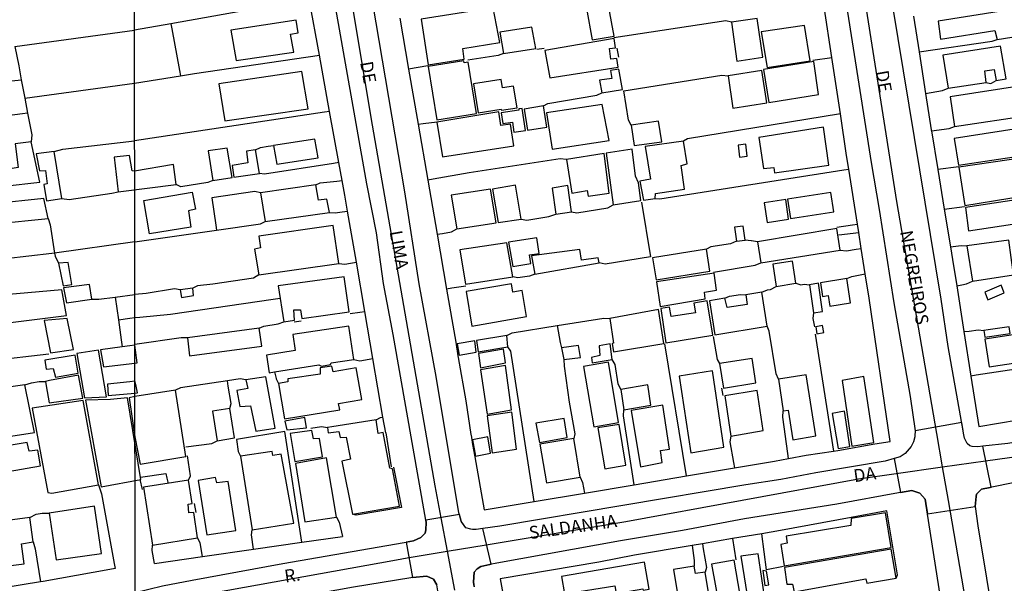
# Model space of a CAD drawing. Units: millimetres. Extents: x -40 to 186017, y 6 to 1674333.
# Drawn here: x 183584 to 183778, y 1672832 to 1672943 of the extents above; entities that cross this region are included whole.
import ezdxf
from ezdxf.enums import TextEntityAlignment as Align

# ---------------------------------------------------------------- set-up
doc = ezdxf.new("R2010")
doc.units = ezdxf.units.MM
doc.header["$LTSCALE"] = 10
doc.header["$MEASUREMENT"] = 0
doc.layers.get('0').update_dxf_attribs({"linetype": 'CONTINUOUS'})
for name, color, linetype, plot in [('V-CRUZAMENTO', 1, 'CONTINUOUS', False), ('V-EIXO_DE_LOGRADOURO', 3, 'CONTINUOUS', False), ('X-LIMITE_1000', 7, 'CONTINUOUS', False)]:
    doc.layers.add(name, color=color, linetype=linetype, plot=plot)
for name, color, linetype in [('V-EDIFICACAO', 5, 'CONTINUOUS'), ('V-LOTE', 1, 'CONTINUOUS'), ('V-QUADRA', 2, 'CONTINUOUS'), ('V-TESTADA', 210, 'CONTINUOUS')]:
    doc.layers.add(name, color=color, linetype=linetype)
doc.styles.get("Standard").update_dxf_attribs({"font": 'ARIAL.TTF'})

msp = doc.modelspace()

# ---------------------------------------------------------------- linework, layer by layer
at = {"layer": 'V-CRUZAMENTO'}
msp.add_lwpolyline([(183773.55, 1672859.38), (183772.54, 1672859.27), (183771.41, 1672859.29), (183770.95, 1672859.44), (183770.47, 1672859.93), (183769.93, 1672860.92), (183769.75, 1672861.93), (183769.66, 1672862.42), (183769.3762, 1672864.0228), (183760.21, 1672862.4), (183760.19, 1672861.43), (183760.19, 1672861.2), (183759.92, 1672860.21), (183759.47, 1672859.33), (183758.24, 1672857.95), (183757.29, 1672857.3), (183756.1, 1672856.96), (183757.3312, 1672850.2628), (183759.6, 1672850.68), (183761.13, 1672850.14), (183762.22, 1672848.94), (183762.35, 1672848.11), (183762.6653, 1672846.0898), (183772.02, 1672847.55), (183772.21, 1672849.5), (183772.25, 1672849.96), (183773.26, 1672850.93), (183774.94, 1672851.27), (183775.1815, 1672851.3186)], close=True, dxfattribs=at)
msp.add_lwpolyline([(183673.5924, 1672831.8242), (183673.45, 1672832.65), (183673.58, 1672834.62), (183674.19, 1672835.3), (183674.92, 1672835.72), (183676.66, 1672836.12), (183676.9166, 1672836.1781), (183675.33, 1672843.19), (183673.97, 1672843.01), (183673.26, 1672842.99), (183672.91, 1672843.09), (183671.95, 1672843.37), (183671.1075, 1672844.5298), (183670.7034, 1672845.9329), (183664.09, 1672844.82), (183664.17, 1672844.37), (183664.13, 1672842.92), (183663.94, 1672842.27), (183663.14, 1672841.47), (183661.65, 1672840.77), (183660.244, 1672840.5265), (183661.45, 1672833.59), (183664.27, 1672833.86), (183665.61, 1672833.25), (183666.24, 1672832.16)], dxfattribs=at)
at = {"layer": 'V-EDIFICACAO'}
for points in [[(183692.02, 1672948.37), (183692.02, 1672948.37), (183692.53, 1672945.89), (183694.37, 1672946.15), (183694.58, 1672945.21), (183695.69, 1672945.34), (183696.76, 1672939.19), (183701.07, 1672939.88), (183699.36, 1672949.44), (183692.02, 1672948.37), (183692.02, 1672948.37)], [(183764.76, 1672942.82), (183765.23, 1672939.28), (183775.86, 1672940.99), (183776.33, 1672939.24), (183784.15, 1672940.47), (183783.33, 1672945.81), (183764.76, 1672942.82)], [(183663.16, 1672943.21), (183664.53, 1672934.28), (183671.66, 1672935.39), (183671.4, 1672937.44), (183678.62, 1672938.64), (183677.33, 1672945.43), (183663.16, 1672943.21)], [(183625.81, 1672941.07), (183626.83, 1672935.09), (183638.19, 1672936.72), (183637.51, 1672940.3), (183639, 1672940.52), (183638.61, 1672943.03), (183625.81, 1672941.07)], [(183724.17, 1672942.61), (183724.17, 1672942.61), (183725.23, 1672935.01), (183730.31, 1672935.78), (183729.16, 1672943.33), (183724.17, 1672942.61), (183724.17, 1672942.61)], [(183729.97, 1672940.73), (183731.1244, 1672933.7296), (183739.5963, 1672935.0424), (183739.5963, 1672935.0424), (183739.5963, 1672935.0424), (183738.51, 1672942.01), (183729.97, 1672940.73)], [(183678.62, 1672940.69), (183679.38, 1672936.46), (183685.74, 1672937.44), (183684.93, 1672941.63), (183678.62, 1672940.69)], [(183687.5, 1672937.06), (183688.43, 1672931.72), (183701.88, 1672933.77), (183701.63, 1672935.52), (183700.43, 1672935.39), (183700.17, 1672937.44), (183701.37, 1672937.61), (183701.07, 1672939.45), (183687.5, 1672937.06)], [(183765.7, 1672936.16), (183766.73, 1672929.67), (183774.16, 1672930.78), (183773.9, 1672933.09), (183775.78, 1672933.34), (183776.16, 1672931.21), (183778.08, 1672931.51), (183777.02, 1672937.95), (183765.7, 1672936.16)], [(183664.57, 1672933.9), (183666.24, 1672923.44), (183674.0569, 1672924.7121), (183674.0569, 1672924.7121), (183674.0569, 1672924.7121), (183672.43, 1672934.75), (183671.61, 1672934.67), (183671.5669, 1672935.0115), (183664.57, 1672933.9)], [(183730.44, 1672933.34), (183731.51, 1672926.86), (183741.24, 1672928.43), (183740.35, 1672934.88), (183730.44, 1672933.34)], [(183623.42, 1672930.53), (183624.61, 1672923.27), (183641.01, 1672925.62), (183639.72, 1672932.96), (183623.42, 1672930.53)], [(183700.39, 1672933.13), (183700.64, 1672931.59), (183698.21, 1672931.25), (183698.68, 1672928.73), (183702.74, 1672929.42), (183702.01, 1672933.39), (183700.39, 1672933.13)], [(183723.48, 1672932.11), (183723.48, 1672932.11), (183724.42, 1672925.75), (183731.08, 1672926.81), (183730.1, 1672933.13), (183723.48, 1672932.11), (183723.48, 1672932.11)], [(183679.17, 1672929.72), (183678.91, 1672931.38), (183673.45, 1672930.53), (183674.35, 1672924.85), (183678.9091, 1672925.5654), (183678.9571, 1672925.3643), (183682.0143, 1672925.8146), (183681.35, 1672930.1), (183679.17, 1672929.72)], [(183767.11, 1672927.96), (183767.97, 1672922.12), (183782.82, 1672924.38), (183781.88, 1672930.27), (183767.11, 1672927.96)], [(183687.79, 1672924.85), (183688.9, 1672917.68), (183700.09, 1672919.38), (183698.77, 1672926.47), (183687.79, 1672924.85)], [(183666.28, 1672923.01), (183667.35, 1672916.18), (183681.39, 1672918.36), (183680.75, 1672922.59), (183678.83, 1672922.33), (183678.44, 1672925.06), (183666.28, 1672923.01)], [(183682.3631, 1672925.5937), (183682.4012, 1672925.354), (183678.87, 1672924.81), (183679.21, 1672922.76), (183681.13, 1672922.97), (183681.39, 1672921.05), (183683.7, 1672921.35), (183683.01, 1672925.7), (183682.3631, 1672925.5937)], [(183683.4, 1672925.57), (183684.04, 1672921.43), (183687.88, 1672922.03), (183687.2, 1672926.21), (183683.4, 1672925.57)], [(183704.44, 1672922.42), (183704.44, 1672922.42), (183705, 1672918.45), (183710.46, 1672919.17), (183709.82, 1672923.18), (183704.44, 1672922.42), (183704.44, 1672922.42)], [(183729.54, 1672920.02), (183730.44, 1672913.88), (183732.49, 1672914.13), (183732.62, 1672913.02), (183743.29, 1672914.56), (183742.22, 1672921.99), (183729.54, 1672920.02)], [(183767.92, 1672919.81), (183768.73, 1672914.56), (183787.56, 1672917.38), (183787.3, 1672919.3), (183784.1, 1672918.87), (183783.51, 1672922.2), (183767.92, 1672919.81)], [(183583.45, 1672918.74), (183584.01, 1672914.08), (183580.8, 1672913.56), (183581.23, 1672910.4), (183588.25, 1672911.21), (183586.58, 1672919.13), (183583.45, 1672918.74)], [(183634.18, 1672918.4), (183634.18, 1672918.4), (183634.82, 1672914.77), (183642.97, 1672915.97), (183642.29, 1672919.64), (183634.18, 1672918.4), (183634.18, 1672918.4)], [(183707.22, 1672918.19), (183708.24, 1672911.83), (183706.15, 1672911.44), (183706.83, 1672907.69), (183709.14, 1672908.03), (183709.22, 1672908.97), (183714.94, 1672909.82), (183714.26, 1672914.52), (183715.41, 1672914.82), (183714.69, 1672919.3), (183707.22, 1672918.19)], [(183587.56, 1672916.77), (183588.2, 1672913.44), (183589.36, 1672913.48), (183589.74, 1672910.91), (183589.02, 1672910.78), (183589.57, 1672907.57), (183592.57, 1672908), (183591.11, 1672917.24), (183587.56, 1672916.77)], [(183621.33, 1672917.34), (183622.26, 1672911.57), (183626.06, 1672912.13), (183625.04, 1672917.89), (183621.33, 1672917.34)], [(183629.14, 1672914.99), (183626.06, 1672914.52), (183626.41, 1672912.17), (183631.4, 1672912.94), (183630.63, 1672917.55), (183628.88, 1672917.29), (183629.14, 1672914.99)], [(183691.72, 1672915.67), (183691.72, 1672915.67), (183692.7498, 1672909.0557), (183695.82, 1672909.61), (183695.99, 1672908.46), (183700.13, 1672909.05), (183699.15, 1672916.82), (183691.72, 1672915.67), (183691.72, 1672915.67)], [(183699.53, 1672916.91), (183700.9, 1672906.79), (183706.36, 1672907.6), (183705.85, 1672911.06), (183705.3, 1672912.38), (183704.66, 1672917.72), (183699.53, 1672916.91)], [(183725.49, 1672918.49), (183725.75, 1672916.14), (183727.24, 1672916.31), (183726.98, 1672918.7), (183725.49, 1672918.49)], [(183768.78, 1672914.18), (183769.97, 1672906.62), (183796.48, 1672910.97), (183795.33, 1672918.02), (183768.78, 1672914.18)], [(183606.88, 1672913.4), (183606.4, 1672913.43), (183605.89, 1672916.43), (183602.86, 1672916.15), (183603.66, 1672909.3), (183615.08, 1672910.79), (183615.08, 1672910.79), (183614.53, 1672914.68)], [(183609.81, 1672901.09), (183608.69, 1672907.64), (183618.17, 1672909.25), (183618.86, 1672905.89), (183617.48, 1672905.58), (183617.94, 1672902.38), (183609.81, 1672901.09)], [(183631.61, 1672909.1), (183631.61, 1672909.1), (183632.55, 1672903.5), (183645.15, 1672905.25), (183644.68, 1672907.9), (183643.01, 1672907.69), (183642.46, 1672910.68), (183631.61, 1672909.1), (183631.61, 1672909.1)], [(183669.1, 1672908.67), (183670.21, 1672902.05), (183677.93, 1672903.2), (183676.82, 1672909.86), (183669.1, 1672908.67)], [(183677.21, 1672909.82), (183678.32, 1672903.29), (183682.84, 1672903.97), (183681.73, 1672910.63), (183677.21, 1672909.82)], [(183688.9, 1672910.04), (183689.63, 1672904.95), (183692.7, 1672905.38), (183691.98, 1672910.55), (183688.9, 1672910.04)], [(183735.18, 1672907.9), (183735.73, 1672904.06), (183744.23, 1672905.38), (183743.68, 1672909.18), (183735.18, 1672907.9)], [(183579.09, 1672906.97), (183579.43, 1672903.04), (183589.92, 1672904.11), (183589.02, 1672908), (183579.09, 1672906.97)], [(183730.57, 1672907.17), (183731.17, 1672903.33), (183735.35, 1672903.97), (183734.8, 1672907.82), (183730.57, 1672907.17)], [(183770.1, 1672906.24), (183770.74, 1672901.63), (183770.74, 1672901.63), (183787.99, 1672904.31), (183787.65, 1672906.79), (183783.93, 1672906.24), (183783.55, 1672908.28), (183770.1, 1672906.24)], [(183631.31, 1672900.6), (183631.61, 1672898.3), (183630.42, 1672898.08), (183631.27, 1672893), (183647.02, 1672895.22), (183645.87, 1672902.69), (183631.31, 1672900.6)], [(183724.76, 1672902.35), (183725.15, 1672899.62), (183726.86, 1672899.83), (183726.47, 1672902.61), (183724.76, 1672902.35)], [(183729.29, 1672899.53), (183729.29, 1672899.53), (183729.89, 1672895.39), (183745.51, 1672897.87), (183745.51, 1672897.87), (183745.51, 1672897.87), (183744.87, 1672902.09), (183729.29, 1672899.53), (183729.29, 1672899.53)], [(183680.37, 1672899.41), (183681.18, 1672894.67), (183684.72, 1672895.22), (183684.46, 1672896.93), (183686.39, 1672897.19), (183685.92, 1672900.26), (183680.37, 1672899.41)], [(183770.4, 1672898.72), (183770.4, 1672898.72), (183771.47, 1672891.76), (183779.58, 1672893), (183778.64, 1672899.83), (183770.4, 1672898.72), (183770.4, 1672898.72)], [(183670.76, 1672897.91), (183671.91, 1672891.17), (183681.18, 1672892.62), (183679.98, 1672899.32), (183670.76, 1672897.91)], [(183684.85, 1672896.72), (183685.49, 1672893.17), (183698.17, 1672895.35), (183697.95, 1672896.33), (183694.71, 1672895.9), (183694.37, 1672898), (183684.85, 1672896.72)], [(183708.63, 1672896.33), (183709.35, 1672892.02), (183719.9, 1672893.77), (183719.26, 1672898.08), (183708.63, 1672896.33)], [(183732.28, 1672895.09), (183732.92, 1672890.74), (183736.76, 1672891.38), (183736.16, 1672895.69), (183732.28, 1672895.09)], [(183591.93, 1672895.29), (183591.93, 1672895.29), (183592.83, 1672890.84), (183594.58, 1672891.14), (183593.81, 1672895.46), (183593.81, 1672895.46), (183591.93, 1672895.29)], [(183635.11, 1672890.87), (183636.18, 1672883.82), (183638.32, 1672884.12), (183638.19, 1672886.13), (183639.47, 1672886.13), (183639.72, 1672884.42), (183649.0524, 1672885.7365), (183649.0524, 1672885.7365), (183648.05, 1672892.62), (183635.11, 1672890.87)], [(183709.4, 1672891.64), (183710.16, 1672886.81), (183719, 1672888.31), (183718.83, 1672889.59), (183721.18, 1672890.01), (183720.7233, 1672893.3515), (183720.7233, 1672893.3515), (183720.7233, 1672893.3515), (183709.4, 1672891.64)], [(183741.63, 1672891.42), (183742.01, 1672888.78), (183743.16, 1672888.95), (183743.5, 1672886.9), (183747.52, 1672887.54), (183746.83, 1672892.28), (183741.63, 1672891.42)], [(183575.45, 1672888.57), (183576.14, 1672882.88), (183593.51, 1672885.02), (183592.57, 1672890.07), (183575.45, 1672888.57)], [(183592.91, 1672890.45), (183593.51, 1672887.54), (183598.47, 1672888.23), (183598.05, 1672891.14), (183592.91, 1672890.45)], [(183615.86, 1672890.06), (183615.86, 1672890.06), (183616.07, 1672888.6), (183618.47, 1672888.95), (183618.34, 1672890.4), (183615.86, 1672890.06), (183615.86, 1672890.06)], [(183672.04, 1672889.76), (183673.11, 1672882.97), (183683.87, 1672884.81), (183683.01, 1672889.93), (183681.22, 1672889.63), (183680.92, 1672891.25), (183672.04, 1672889.76)], [(183739.45, 1672891.04), (183739.45, 1672891.04), (183740.26, 1672885.53), (183742.05, 1672885.83), (183741.24, 1672891.38), (183739.45, 1672891.04), (183739.45, 1672891.04)], [(183773.9, 1672889.59), (183774.54, 1672888.09), (183777.7, 1672889.46), (183777.1, 1672891), (183773.9, 1672889.59)], [(183712.3, 1672884.81), (183711.96, 1672886.68), (183710.29, 1672886.43), (183711.27, 1672879.64), (183720.49, 1672881.18), (183719.34, 1672887.92), (183716.78, 1672887.49), (183717.08, 1672885.53), (183712.3, 1672884.81)], [(183723.27, 1672886.6), (183722.84, 1672888.43), (183719.81, 1672887.92), (183720.88, 1672881.26), (183731.17, 1672882.97), (183730.14, 1672889.63), (183726.98, 1672889.12), (183727.2, 1672887.2), (183723.27, 1672886.6)], [(183700.22, 1672884.42), (183700.22, 1672884.42), (183700.94, 1672879.6), (183700.69, 1672879.55), (183700.94, 1672877.89), (183710.85, 1672879.55), (183709.82, 1672886.21), (183700.22, 1672884.42), (183700.22, 1672884.42)], [(183589.1, 1672884.08), (183590.39, 1672877.7), (183594.88, 1672878.39), (183593.64, 1672884.46), (183589.1, 1672884.08)], [(183617.27, 1672880.62), (183617.27, 1672880.62), (183617.65, 1672877.12), (183631.87, 1672879.04), (183631.36, 1672882.54), (183617.27, 1672880.62), (183617.27, 1672880.62)], [(183634.35, 1672873.95), (183643.05, 1672875.33), (183643.57, 1672875.11), (183645.36, 1672875.41), (183645.49, 1672875.75), (183649.93, 1672876.4), (183648.99, 1672882.97), (183637.97, 1672881.3), (183638.44, 1672878.19), (183632.77, 1672877.25), (183633.32, 1672873.79)], [(183740.69, 1672882.8), (183740.9, 1672881.43), (183742.27, 1672881.69), (183742.05, 1672883.05), (183740.69, 1672882.8)], [(183773.69, 1672882.07), (183773.83, 1672881.33), (183773.94, 1672880.75), (183778.89, 1672881.52), (183778.68, 1672882.84), (183774.59, 1672882.21), (183773.69, 1672882.07)], [(183773.94, 1672880.41), (183774.75, 1672874.94), (183786.02, 1672876.69), (183786.15, 1672875.8), (183790.59, 1672876.48), (183789.7, 1672882.84), (183773.94, 1672880.41)], [(183670.25, 1672879.47), (183670.63, 1672877.25), (183674.01, 1672877.85), (183673.71, 1672880.07), (183670.25, 1672879.47)], [(183674.05, 1672880.11), (183674.39, 1672877.93), (183680.24, 1672878.91), (183679.98, 1672881.13), (183674.05, 1672880.11)], [(183595.56, 1672877.57), (183597.06, 1672868.89), (183601.38, 1672869.06), (183599.8, 1672878.26), (183595.56, 1672877.57)], [(183604.42, 1672878.88), (183600.17, 1672878.28), (183600.78, 1672874.97), (183606.94, 1672875.68), (183607.42, 1672875.72), (183607.07, 1672878.22), (183606.93, 1672879.24), (183605.93, 1672879.1)], [(183674.43, 1672877.59), (183674.82, 1672874.77), (183679.73, 1672875.71), (183679.38, 1672878.4), (183674.43, 1672877.59)], [(183690.78, 1672878.66), (183690.78, 1672878.66), (183691.21, 1672876.4), (183694.5, 1672876.82), (183694.11, 1672879.17), (183690.78, 1672878.66), (183690.78, 1672878.66)], [(183698.3, 1672877.16), (183696.63, 1672876.82), (183696.76, 1672875.75), (183700.73, 1672876.4), (183700.3, 1672879.47), (183698.12, 1672879.08), (183698.3, 1672877.16)], [(183589.27, 1672876.29), (183589.53, 1672874.49), (183590.9, 1672874.66), (183591.33, 1672872.95), (183595.78, 1672873.72), (183595.22, 1672877.27), (183589.27, 1672876.29)], [(183721.82, 1672875.58), (183721.82, 1672875.58), (183722.59, 1672870.76), (183728.95, 1672871.83), (183728.22, 1672876.61), (183721.82, 1672875.58), (183721.82, 1672875.58)], [(183636.99, 1672872.6), (183636.99, 1672872), (183635.16, 1672871.7), (183636.35, 1672864.74), (183647.2, 1672866.53), (183646.94, 1672867.73), (183651.51, 1672868.54), (183650.44, 1672874.73), (183645.87, 1672873.96), (183645.66, 1672875.07), (183643.31, 1672874.73), (183643.31, 1672873.49), (183636.99, 1672872.6)], [(183674.82, 1672874.39), (183676.14, 1672865.68), (183680.96, 1672866.53), (183679.77, 1672875.24), (183674.82, 1672874.39)], [(183695.05, 1672875.03), (183697.1, 1672863.2), (183701.92, 1672864.02), (183699.96, 1672875.88), (183695.05, 1672875.03)], [(183589.4, 1672872.1), (183589.54, 1672871.25), (183590.09, 1672867.9), (183596.72, 1672868.8), (183595.86, 1672873.29), (183590.15, 1672872.24), (183589.4, 1672872.1)], [(183628.75, 1672872.38), (183629.1, 1672870.67), (183629.1, 1672870.67), (183626.96, 1672870.33), (183627.56, 1672867.17), (183629.6595, 1672867.2849), (183629.6595, 1672867.2849), (183630.67, 1672862.31), (183634.52, 1672862.91), (183632.68, 1672872.98), (183628.75, 1672872.38), (183628.75, 1672872.38)], [(183713.88, 1672873.15), (183716.18, 1672858.08), (183722.67, 1672859.19), (183720.41, 1672874.18), (183713.88, 1672873.15)], [(183733.39, 1672872.51), (183733.39, 1672872.51), (183734.28, 1672866.32), (183735.31, 1672866.45), (183736.2, 1672860.64), (183740.69, 1672861.41), (183738.81, 1672873.41), (183733.39, 1672872.51), (183733.39, 1672872.51)], [(183750.16, 1672873.07), (183745.9, 1672872.25), (183747.77, 1672859.4), (183752.13, 1672860.13), (183750.16, 1672873.07)], [(183580.12, 1672870.73), (183581.74, 1672861.23), (183587.22, 1672862.04), (183585.34, 1672871.41), (183580.12, 1672870.73)], [(183606.94, 1672872.16), (183605.94, 1672872.04), (183601.59, 1672871.54), (183601.66, 1672869.31), (183606.95, 1672869.8), (183607.48, 1672869.88), (183607.18, 1672871.15)], [(183702.39, 1672870.5), (183702.39, 1672870.5), (183703.03, 1672866.53), (183708.29, 1672867.43), (183707.73, 1672871.4), (183702.39, 1672870.5), (183702.39, 1672870.5)], [(183602.1255, 1672868.5731), (183597.2636, 1672868.4049), (183600.3466, 1672851.4107), (183608.1278, 1672852.8342), (183605.4731, 1672868.8899), (183602.1255, 1672868.5731)], [(183606.95, 1672869.1), (183605.79, 1672868.9), (183606.96, 1672861.19), (183607.97, 1672855.86), (183616.97, 1672857.38), (183614.92, 1672870.36), (183614.92, 1672870.36)], [(183722.84, 1672869.27), (183724.04, 1672861.37), (183730.4, 1672862.44), (183729.16, 1672870.29), (183722.84, 1672869.27)], [(183586.79, 1672866.87), (183589.87, 1672850.27), (183590.6, 1672850.18), (183599.76, 1672851.81), (183596.81, 1672868.37), (183586.79, 1672866.87)], [(183622.18, 1672866.24), (183623.12, 1672860.43), (183626.53, 1672861.03), (183625.59, 1672866.75), (183622.18, 1672866.24)], [(183704.44, 1672866.36), (183706.28, 1672855.35), (183710.51, 1672856.16), (183710.21, 1672858.51), (183712, 1672858.81), (183710.68, 1672867.43), (183704.44, 1672866.36)], [(183636.4, 1672864.31), (183636.78, 1672862.56), (183640.66, 1672862.95), (183640.32, 1672865), (183636.4, 1672864.31)], [(183644.81, 1672863.03), (183644.93, 1672861.97), (183644.93, 1672861.97), (183646.98, 1672862.26), (183647.24, 1672861.07), (183648.48, 1672861.15), (183649.29, 1672856.8), (183647.62, 1672856.42), (183649.71, 1672846), (183658.94, 1672847.58), (183657.53, 1672854.92), (183657.01, 1672855.05), (183655.73, 1672862.05), (183654.71, 1672861.88), (183654.32, 1672864.57), (183645.6, 1672863.16), (183644.81, 1672863.03)], [(183676.14, 1672865.34), (183677.16, 1672858.04), (183681.9, 1672858.81), (183681.01, 1672866.06), (183676.14, 1672865.34)], [(183685.74, 1672863.89), (183686.43, 1672860.13), (183691.85, 1672861.07), (183691.25, 1672864.78), (183685.74, 1672863.89)], [(183743.93, 1672865.77), (183745.08, 1672858.94), (183747.39, 1672859.32), (183746.36, 1672866.24), (183743.93, 1672865.77)], [(183697.87, 1672862.95), (183699.28, 1672854.92), (183703.38, 1672855.65), (183702.05, 1672863.63), (183697.87, 1672862.95)], [(183641.73, 1672862.44), (183637.42, 1672861.88), (183638.36, 1672856.37), (183643.82, 1672857.31), (183643.18, 1672860.9), (183642.03, 1672860.81), (183641.73, 1672862.44)], [(183673.2904, 1672860.639), (183673.2904, 1672860.639), (183673.88, 1672857.44), (183676.78, 1672858), (183676.31, 1672861.24), (183673.2904, 1672860.639), (183673.2904, 1672860.639)], [(183686.47, 1672859.75), (183687.79, 1672852.15), (183694.45, 1672853.26), (183693.17, 1672860.86), (183686.47, 1672859.75)], [(183582.26, 1672859.51), (183582.6, 1672857.93), (183581.49, 1672857.59), (183582.04, 1672854.38), (183588.42, 1672855.49), (183587.86, 1672858.57), (183586.19, 1672858.4), (183585.81, 1672860.11), (183582.26, 1672859.51)], [(183627.69, 1672857.4), (183627.69, 1672857.4), (183629.95, 1672842.97), (183638.15, 1672844.29), (183635.67, 1672857.78), (183634.05, 1672857.53), (183633.92, 1672858.34), (183627.69, 1672857.4), (183627.69, 1672857.4)], [(183638.49, 1672855.99), (183640.32, 1672844.55), (183646.56, 1672845.44), (183644.59, 1672857.06), (183638.49, 1672855.99)], [(183623.03, 1672852.19), (183622.78, 1672853.21), (183619.4, 1672852.66), (183621.07, 1672841.94), (183626.75, 1672842.8), (183625.25, 1672852.45), (183623.03, 1672852.19)], [(183617.48, 1672852.7), (183608.65, 1672851.34), (183610.4, 1672839.94), (183619.23, 1672841.35), (183618.51, 1672846.38), (183617.57, 1672846.26), (183617.57, 1672846.26), (183617.44, 1672847.96), (183618.21, 1672848.13), (183617.48, 1672852.7)], [(183590.09, 1672846.25), (183590.09, 1672846.25), (183591.46, 1672837.05), (183600.4, 1672838.33), (183598.99, 1672847.57), (183590.09, 1672846.25), (183590.09, 1672846.25)], [(183571.56, 1672843.42), (183572.67, 1672834.69), (183585.17, 1672836.28), (183584.69, 1672840.21), (183586.96, 1672840.6), (183586.32, 1672845.39), (183571.56, 1672843.42)], [(183734.92, 1672841.73), (183735.09, 1672840.36), (183733.81, 1672840.07), (183734.5, 1672835.88), (183755.54, 1672839.51), (183754.39, 1672846.3), (183747.65, 1672845.15), (183747.6, 1672843.82), (183734.92, 1672841.73)], [(183725.96, 1672837.76), (183727.54, 1672828.03), (183730.83, 1672828.58), (183729.37, 1672838.23), (183725.96, 1672837.76)], [(183734.58, 1672835.54), (183735.01, 1672832.25), (183736.16, 1672832.3), (183736.4677, 1672830.7666), (183736.4677, 1672830.7666), (183750.51, 1672833.36), (183750.76, 1672832.47), (183756.48, 1672833.45), (183755.54, 1672839.17), (183734.58, 1672835.54)], [(183690.78, 1672833.79), (183691.34, 1672830.38), (183701.24, 1672831.95), (183701.5, 1672830.46), (183706.7423, 1672831.3461), (183706.79, 1672831.1), (183707.99, 1672831.27), (183707.09, 1672836.57), (183690.78, 1672833.79)], [(183717.08, 1672834.39), (183716.82, 1672835.84), (183712.77, 1672835.16), (183715.41, 1672818.89), (183721.39, 1672819.87), (183719, 1672834.64), (183717.08, 1672834.39)], [(183720.2385, 1672836.2075), (183720.2385, 1672836.2075), (183722.5, 1672823.72), (183723.7, 1672823.93), (183724.34, 1672820.26), (183727.45, 1672820.98), (183724.68, 1672836.99), (183720.2385, 1672836.2075)], [(183731, 1672834.82), (183730.31, 1672834.94), (183730.7, 1672832), (183731.47, 1672832.17), (183731, 1672834.82)]]:
    msp.add_lwpolyline(points, close=True, dxfattribs=at)
at = {"layer": 'V-EIXO_DE_LOGRADOURO'}
for points in [[(183629.98, 1673066.09), (183641.56, 1672994.17), (183653.58, 1672922.43), (183665.9, 1672851.59), (183667.07, 1672845.31)], [(183764.48, 1672861.87), (183756.64, 1672907.43), (183735.6, 1673040.69), (183732.19, 1673063.78)], [(183774.05, 1672856.48), (183796.24, 1672859.59), (183844.31, 1672867.69), (183851.39, 1672868.62)], [(183765.61, 1672855.3), (183764.48, 1672861.87)], [(183756.48, 1672854.03), (183765.61, 1672855.3)], [(183765.61, 1672855.3), (183774.05, 1672856.48)], [(183766.75, 1672848.73), (183765.61, 1672855.3)], [(183675.93, 1672840.02), (183703.4, 1672844.59), (183749.07, 1672852.99), (183756.48, 1672854.03)], [(183803.16, 1672620.81), (183788.49, 1672708.74), (183779.48, 1672774.77), (183766.75, 1672848.73)], [(183667.07, 1672845.31), (183668.3, 1672838.75)], [(183668.3, 1672838.75), (183675.93, 1672840.02)], [(183660.42, 1672837.44), (183668.3, 1672838.75)], [(183668.3, 1672838.75), (183669.72, 1672831.13)], [(183607.01, 1672827.84), (183658.34, 1672837.09), (183660.42, 1672837.44)]]:
    msp.add_lwpolyline(points, dxfattribs=at)
at = {"layer": 'V-LOTE'}
for points in [[(183641.17, 1672947.2), (183614, 1672942.34)], [(183643.19, 1672936.14), (183641.17, 1672947.2)], [(183743.86, 1672935.69), (183742.35, 1672945.67)], [(183614, 1672942.34), (183606.84, 1672941.06)], [(183614, 1672942.34), (183614.19, 1672941.34), (183615.73, 1672933.12), (183615.92, 1672932.12)], [(183658.97, 1672943.42), (183660.7, 1672933.41)], [(183724.17, 1672942.61), (183723.02, 1672942.9), (183701.06, 1672939.55)], [(183759.91, 1672943.84), (183761, 1672936.8)], [(183583.33, 1672937.88), (183606.84, 1672941.06)], [(183761, 1672936.8), (183775.37, 1672938.93), (183776.33, 1672939.24)], [(183583.33, 1672937.88), (183584.11, 1672934.04), (183584.63, 1672931.3)], [(183615.92, 1672932.12), (183618.66, 1672932.56), (183643.19, 1672936.14)], [(183645.2, 1672925.09), (183643.19, 1672936.14)], [(183679.38, 1672936.46), (183678.33, 1672936.1), (183672.36, 1672935.15)], [(183687.33, 1672937.44), (183685.88, 1672937.25)], [(183701.63, 1672937.56), (183701.98, 1672935.77)], [(183761, 1672936.8), (183762.27, 1672928.66)], [(183740.1, 1672935.16), (183743.86, 1672935.69)], [(183745.54, 1672924.62), (183743.86, 1672935.69)], [(183664.47, 1672934.05), (183660.7, 1672933.41)], [(183660.7, 1672933.41), (183662.57, 1672922.6)], [(183528.29, 1672924.5), (183551.75, 1672927.29), (183576.53, 1672930.45), (183584.63, 1672931.3)], [(183584.63, 1672931.3), (183585.3, 1672927.74)], [(183585.3, 1672927.74), (183606.86, 1672930.66)], [(183606.86, 1672930.66), (183615.92, 1672932.12)], [(183704.44, 1672922.42), (183703.89, 1672923.41), (183703, 1672929.17), (183722.26, 1672932.22), (183723.48, 1672932.11)], [(183774.16, 1672930.78), (183775, 1672930.59), (183775.25, 1672930.63), (183776.16, 1672931.21)], [(183687.2, 1672926.21), (183688.05, 1672926.67), (183697.72, 1672928.27), (183698.68, 1672928.73)], [(183762.27, 1672928.66), (183765.63, 1672929.25), (183766.73, 1672929.67)], [(183762.27, 1672928.66), (183763.38, 1672921.49), (183763.41, 1672921.3)], [(183585.3, 1672927.74), (183585.86, 1672924.77)], [(183585.86, 1672924.77), (183584.86, 1672924.64), (183579.26, 1672923.91), (183577.72, 1672923.83)], [(183585.86, 1672924.77), (183586.67, 1672920.48), (183586.58, 1672919.13)], [(183645.2, 1672925.09), (183644.18, 1672924.94), (183606.87, 1672919.35)], [(183647.02, 1672915.08), (183645.2, 1672925.09)], [(183745.54, 1672924.62), (183715.51, 1672919.74), (183714.69, 1672919.3)], [(183747.19, 1672913.77), (183746.77, 1672916.47), (183745.54, 1672924.62)], [(183662.57, 1672922.6), (183663.59, 1672922.72), (183666.31, 1672923.06)], [(183662.57, 1672922.6), (183664.47, 1672911.61)], [(183763.41, 1672921.3), (183766.94, 1672921.78), (183767.97, 1672922.12)], [(183763.41, 1672921.3), (183764.67, 1672913.68)], [(183591.11, 1672917.24), (183592.78, 1672917.73), (183606.87, 1672919.35)], [(183630.63, 1672917.55), (183631.63, 1672918.02), (183633.15, 1672918.26), (183634.18, 1672918.4)], [(183647.02, 1672915.08), (183645.97, 1672914.91), (183632.43, 1672912.79), (183631.4, 1672912.94)], [(183647.66, 1672911.52), (183647.02, 1672915.08)], [(183691.72, 1672915.67), (183690.48, 1672915.77), (183672.64, 1672913.02), (183665.51, 1672911.79), (183664.47, 1672911.61)], [(183709.14, 1672908.03), (183710.09, 1672907.93), (183746.19, 1672913.61), (183747.19, 1672913.77)], [(183748.9, 1672902.96), (183747.19, 1672913.77)], [(183768.8, 1672914.23), (183764.67, 1672913.68)], [(183764.67, 1672913.68), (183765.95, 1672905.91)], [(183622.26, 1672911.57), (183621.28, 1672911.14), (183615.96, 1672910.33), (183615.08, 1672910.79)], [(183642.46, 1672910.68), (183643.37, 1672911.07), (183646.64, 1672911.41), (183647.66, 1672911.52)], [(183648.72, 1672905.52), (183648.19, 1672908.64), (183647.66, 1672911.52)], [(183664.47, 1672911.61), (183666.3, 1672901)], [(183592.57, 1672908), (183594, 1672907.82), (183602.41, 1672909.07), (183603.66, 1672909.3)], [(183631.61, 1672909.1), (183630.53, 1672909.38), (183622.06, 1672908.12), (183622.83, 1672902.78), (183622.98, 1672901.78)], [(183706.45, 1672907.31), (183708.23, 1672896.58), (183699.32, 1672895.11), (183698.17, 1672895.35)], [(183645.15, 1672905.25), (183646.29, 1672905.21), (183647.69, 1672905.39), (183648.72, 1672905.52)], [(183650.45, 1672895.49), (183648.72, 1672905.52)], [(183692.7, 1672905.38), (183693.79, 1672905.21), (183699.87, 1672906.19), (183700.9, 1672906.79)], [(183765.95, 1672905.91), (183769.93, 1672906.44)], [(183765.95, 1672905.91), (183767.18, 1672898.51)], [(183589.92, 1672904.11), (183590.29, 1672902.83), (183591.16, 1672897.28)], [(183622.98, 1672901.78), (183631.62, 1672903.01), (183632.55, 1672903.5)], [(183682.84, 1672903.97), (183683.95, 1672903.76), (183688.29, 1672904.47), (183689.63, 1672904.95)], [(183606.9, 1672899.49), (183622.98, 1672901.78)], [(183666.3, 1672901), (183667.36, 1672901.17), (183669.15, 1672901.46), (183670.21, 1672902.05)], [(183744.87, 1672902.39), (183747.89, 1672902.82), (183748.9, 1672902.96)], [(183745.25, 1672900.86), (183749.15, 1672901.36)], [(183749.15, 1672901.36), (183748.9, 1672902.96)], [(183749.64, 1672898.21), (183749.15, 1672901.36)], [(183606.9, 1672899.49), (183591.16, 1672897.28)], [(183666.3, 1672901), (183668.16, 1672890.23)], [(183725.15, 1672899.62), (183723.96, 1672899.1), (183720.06, 1672898.52), (183719.26, 1672898.08)], [(183729.29, 1672899.53), (183728.05, 1672899.73), (183728.02, 1672899.72), (183726.86, 1672899.83)], [(183745.51, 1672897.87), (183746.71, 1672897.71), (183748.64, 1672898.04), (183749.64, 1672898.21)], [(183750.42, 1672893.25), (183749.64, 1672898.21)], [(183767.18, 1672898.51), (183769.28, 1672898.77), (183770.4, 1672898.72)], [(183767.18, 1672898.51), (183767.59, 1672896), (183768.4, 1672890.89)], [(183591.16, 1672897.28), (183590.61, 1672897.2), (183549.91, 1672892.49)], [(183591.16, 1672897.28), (183591.25, 1672896.71), (183591.93, 1672895.29)], [(183647.02, 1672895.22), (183648.18, 1672895.1), (183649.29, 1672895.29), (183650.45, 1672895.49)], [(183652.11, 1672885.8), (183650.45, 1672895.49)], [(183720.63, 1672893.54), (183728.78, 1672894.89), (183729.89, 1672895.39)], [(183631.27, 1672893), (183630.27, 1672892.39), (183622.26, 1672891.2), (183619.27, 1672890.89), (183618.34, 1672890.4)], [(183685.49, 1672893.17), (183684.44, 1672892.74), (183682.2, 1672892.41), (183681.18, 1672892.62)], [(183746.83, 1672892.28), (183747.79, 1672892.72), (183749.42, 1672893.05), (183750.42, 1672893.25)], [(183752.29, 1672859.84), (183755.34, 1672860.32), (183751.18, 1672888.42), (183750.42, 1672893.25)], [(183768.4, 1672890.89), (183769.4, 1672891.07), (183770.33, 1672891.23), (183771.47, 1672891.76)], [(183615.86, 1672890.06), (183614.71, 1672890.24), (183609.16, 1672889.33), (183606.92, 1672889.13)], [(183671.98, 1672890.82), (183669.24, 1672890.4), (183668.16, 1672890.23)], [(183668.16, 1672890.23), (183669.97, 1672879.78)], [(183730.14, 1672889.63), (183731.25, 1672890.08), (183731.81, 1672890.16), (183732.92, 1672890.74)], [(183736.76, 1672891.38), (183737.74, 1672891.09), (183738.43, 1672891.17), (183739.45, 1672891.04)], [(183768.4, 1672890.89), (183769.82, 1672881.87)], [(183598.47, 1672888.23), (183599.86, 1672888.22), (183603.08, 1672888.64)], [(183603.08, 1672888.64), (183606.92, 1672889.14)], [(183603.08, 1672888.64), (183603.69, 1672884.19)], [(183606.92, 1672884.63), (183607.92, 1672884.72), (183613.92, 1672885.28), (183634.13, 1672888.22), (183635.48, 1672888.42)], [(183722.84, 1672888.43), (183723.74, 1672888.84), (183725.9, 1672889.19), (183726.98, 1672889.12)], [(183603.69, 1672884.19), (183605.92, 1672884.49), (183606.92, 1672884.63)], [(183603.69, 1672884.19), (183604.23, 1672880.23), (183604.42, 1672878.88)], [(183638.26, 1672883.79), (183639.58, 1672883.98)], [(183649.21, 1672885.42), (183651.11, 1672885.67), (183652.11, 1672885.8)], [(183653.7, 1672876.57), (183652.11, 1672885.8)], [(183689.93, 1672883.07), (183699.07, 1672884.53), (183700.22, 1672884.42)], [(183740.26, 1672885.53), (183740.16, 1672884.47), (183740.45, 1672882.83)], [(183631.36, 1672882.54), (183632.27, 1672882.97), (183635.12, 1672883.38), (183636.18, 1672883.82)], [(183679.98, 1672881.13), (183681.06, 1672881.65), (183689.93, 1672883.07)], [(183689.93, 1672883.07), (183690.47, 1672879.71), (183690.78, 1672878.66)], [(183733.39, 1672872.51), (183732.92, 1672873.56), (183731.54, 1672881.94), (183731.17, 1672882.97)], [(183769.82, 1672881.87), (183770.83, 1672881.99), (183772.59, 1672882.21), (183773.69, 1672882.07)], [(183617.27, 1672880.62), (183616.05, 1672880.66), (183606.93, 1672879.32)], [(183720.57, 1672880.91), (183721.32, 1672876.42), (183721.82, 1672875.58)], [(183740.56, 1672881.34), (183744.17, 1672858.41)], [(183769.82, 1672881.87), (183771.2, 1672873.14)], [(183685.41, 1672848.51), (183680.81, 1672878.05), (183680.24, 1672878.91)], [(183715.3, 1672853.54), (183711.03, 1672879.46)], [(183590.02, 1672877.44), (183578.63, 1672876.13), (183577.08, 1672876.37)], [(183649.93, 1672876.4), (183651.13, 1672876.13), (183653.7, 1672876.57)], [(183655.68, 1672865.08), (183653.7, 1672876.57)], [(183670.36, 1672877.13), (183670.42, 1672876.79)], [(183670.42, 1672876.79), (183671.96, 1672868.31), (183672.97, 1672861.69), (183673, 1672861.51)], [(183691.21, 1672876.4), (183691.26, 1672875.11), (183692.25, 1672868.05), (183693.39, 1672861.83), (183693.17, 1672860.86)], [(183702.39, 1672870.5), (183701.91, 1672871.63), (183701.29, 1672875.43), (183700.73, 1672876.4)], [(183786.15, 1672875.8), (183785.33, 1672875.31), (183772.21, 1672873.29), (183771.2, 1672873.14)], [(183628.75, 1672872.38), (183627.65, 1672872.57), (183625.13, 1672872.19)], [(183634.35, 1672873.95), (183634.67, 1672872.67), (183634.69, 1672872.61), (183635.16, 1672871.7)], [(183771.2, 1672873.14), (183772.76, 1672863.25), (183803.63, 1672868.49)], [(183585.34, 1672871.41), (183586.64, 1672871.81), (183588.15, 1672872.07), (183589.4, 1672872.1)], [(183625.13, 1672872.19), (183615.91, 1672870.81), (183614.92, 1672870.36)], [(183625.59, 1672866.75), (183625.87, 1672867.73), (183625.29, 1672871.19), (183625.13, 1672872.19)], [(183722.21, 1672870.76), (183722.46, 1672869.31)], [(183705.05, 1672851.81), (183702.92, 1672865.32), (183703.03, 1672866.53)], [(183654.32, 1672864.57), (183655.22, 1672865.01), (183655.68, 1672865.08)], [(183656.21, 1672861.97), (183655.68, 1672865.08)], [(183735.36, 1672856.97), (183735.22, 1672857.97), (183734.23, 1672865.07), (183734.28, 1672866.32)], [(183641.5, 1672862.9), (183643.6, 1672863.24), (183644.81, 1672863.03)], [(183639.73, 1672840.51), (183636.41, 1672862.28), (183626.88, 1672860.68), (183627.23, 1672858.36), (183627.69, 1672857.4)], [(183724.04, 1672861.37), (183723.82, 1672860.25), (183724.56, 1672856.16), (183724.75, 1672855.13)], [(183616.96, 1672859.25), (183622.07, 1672859.92), (183623.12, 1672860.43)], [(183617.48, 1672852.7), (183617.85, 1672853.58), (183617.28, 1672857.51)], [(183673.72, 1672857.27), (183675.54, 1672846.85), (183685.41, 1672848.51)], [(183724.75, 1672855.13), (183732.57, 1672856.44), (183735.36, 1672856.97)], [(183735.36, 1672856.97), (183738.82, 1672857.62), (183744.17, 1672858.41)], [(183744.17, 1672858.41), (183745.03, 1672858.54)], [(183715.3, 1672853.54), (183724.75, 1672855.13)], [(183608.04, 1672853.31), (183613.04, 1672853.99), (183613.23, 1672853.12), (183613.45, 1672852.08)], [(183694.45, 1672853.26), (183694.87, 1672852.27), (183695.24, 1672850.16)], [(183705.05, 1672851.81), (183715.3, 1672853.54)], [(183599.76, 1672851.81), (183600.41, 1672850.04), (183602.87, 1672836.36), (183603.05, 1672835.35)], [(183607.94, 1672852.81), (183608.34, 1672850.9)], [(183695.24, 1672850.16), (183705.05, 1672851.81)], [(183685.41, 1672848.51), (183695.24, 1672850.16)], [(183618.95, 1672846.33), (183618.64, 1672848.09)], [(183586.32, 1672845.39), (183587.56, 1672846.03), (183588.75, 1672846.2), (183590.09, 1672846.25)], [(183646.56, 1672845.44), (183647.09, 1672844.45), (183647.71, 1672841.66)], [(183747.65, 1672845.4), (183733.77, 1672842.81), (183730.09, 1672842.19)], [(183630.25, 1672839.15), (183629.87, 1672842), (183629.95, 1672842.97)], [(183639.73, 1672840.51), (183647.71, 1672841.66)], [(183730.09, 1672842.19), (183724.32, 1672841.22)], [(183734.34, 1672835.73), (183731.05, 1672835.12), (183730.09, 1672842.19)], [(183586.96, 1672840.6), (183587.36, 1672839.25), (183588.37, 1672832.73)], [(183610.78, 1672836.35), (183610.36, 1672838.88), (183610.4, 1672839.94)], [(183620.21, 1672837.71), (183619.74, 1672840.41), (183619.23, 1672841.35)], [(183630.25, 1672839.15), (183639.73, 1672840.51)], [(183716.44, 1672839.9), (183705.11, 1672838), (183698.06, 1672836.63), (183678.72, 1672833.35), (183679.95, 1672826.44)], [(183718.45, 1672840.23), (183716.44, 1672839.9)], [(183716.44, 1672839.9), (183716.58, 1672838.89), (183716.84, 1672836.94), (183716.82, 1672835.84)], [(183724.32, 1672841.22), (183718.45, 1672840.23)], [(183718.45, 1672840.23), (183718.61, 1672839.22), (183719.21, 1672835.56), (183719, 1672834.64)], [(183724.32, 1672841.22), (183724.98, 1672837.06)], [(183610.78, 1672836.35), (183620.21, 1672837.71)], [(183620.21, 1672837.71), (183630.25, 1672839.15)], [(183603.05, 1672835.35), (183602.05, 1672835.18), (183588.9, 1672832.82), (183588.37, 1672832.73)], [(183588.37, 1672832.73), (183573.16, 1672830.28)]]:
    msp.add_lwpolyline(points, dxfattribs=at)
at = {"layer": 'V-QUADRA'}
for p, q in [((183756.99, 1672850.2), (183744.86, 1672847.97)), ((183759.6, 1672850.68), (183756.99, 1672850.2)), ((183761.13, 1672850.14), (183759.6, 1672850.68)), ((183762.22, 1672848.94), (183761.13, 1672850.14)), ((183744.86, 1672847.97), (183726.71, 1672845.13)), ((183762.35, 1672848.11), (183762.22, 1672848.94)), ((183767.69, 1672813.9), (183762.35, 1672848.11)), ((183726.71, 1672845.13), (183714.53, 1672842.81)), ((183714.53, 1672842.81), (183702.35, 1672840.79)), ((183702.35, 1672840.79), (183678.03, 1672836.43)), ((183674.92, 1672835.72), (183674.19, 1672835.3)), ((183676.66, 1672836.12), (183674.92, 1672835.72)), ((183678.03, 1672836.43), (183676.66, 1672836.12)), ((183673.58, 1672834.62), (183673.45, 1672832.65)), ((183674.19, 1672835.3), (183673.58, 1672834.62)), ((183673.45, 1672832.65), (183673.6, 1672831.78))]:
    msp.add_line(p, q, dxfattribs=at)
for points in [[(183738.55, 1672997.9), (183751.58, 1672915.08), (183753.17, 1672905.86), (183756.03, 1672887.5), (183759.27, 1672869.14), (183760.21, 1672862.4), (183760.19, 1672861.43), (183760.19, 1672861.2), (183759.92, 1672860.21), (183759.47, 1672859.33), (183758.24, 1672857.95), (183757.29, 1672857.3), (183756.1, 1672856.96), (183754.31, 1672856.46), (183740.75, 1672854.17), (183733.85, 1672852.82), (183726.95, 1672851.81), (183678.65, 1672843.64), (183675.33, 1672843.19), (183673.97, 1672843.01), (183673.26, 1672842.99), (183672.91, 1672843.09), (183671.95, 1672843.37), (183671.18, 1672844.43), (183671.07, 1672844.66), (183670.71, 1672845.91), (183670.61, 1672846.26), (183666.1, 1672873.06), (183662.78, 1672891.23), (183659.95, 1672909.29), (183634.16, 1673061.44)], [(183843.32, 1672949.44), (183845.72, 1672931.8), (183853.07, 1672886.28), (183854.43, 1672877.1), (183854.4, 1672875.91), (183854.33, 1672873.45), (183853.76, 1672872.65), (183852.46, 1672872.16), (183850.69, 1672871.9), (183834.12, 1672869.45), (183827.19, 1672868.02), (183778.44, 1672859.9), (183773.55, 1672859.38), (183772.54, 1672859.27), (183771.41, 1672859.29), (183770.95, 1672859.44), (183770.47, 1672859.93), (183769.93, 1672860.92), (183769.75, 1672861.93), (183769.66, 1672862.42), (183766.73, 1672878.97), (183765.34, 1672888.23), (183751.63, 1672971.21)], [(183542.11, 1672819.89), (183607.01, 1672830.67), (183612.38, 1672831.95), (183618.17, 1672833.04), (183635.99, 1672836.31), (183659.86, 1672840.46), (183661.65, 1672840.77), (183663.14, 1672841.47), (183663.94, 1672842.27), (183664.13, 1672842.92), (183664.17, 1672844.37), (183664.09, 1672844.82), (183657.7, 1672881.33), (183655.77, 1672891.31), (183654.41, 1672901.29), (183652.52, 1672910.89), (183645.83, 1672948.7)], [(183779.81, 1672852.25), (183774.94, 1672851.27), (183773.26, 1672850.93), (183772.25, 1672849.96), (183772.21, 1672849.5), (183772.02, 1672847.55), (183772.52, 1672843.74), (183777.65, 1672812.89), (183780.75, 1672792.39)], [(183687.15, 1672712.27), (183682.93, 1672737.05), (183681.31, 1672745.27), (183675.96, 1672777.75), (183671.81, 1672801.81), (183667.52, 1672825.81), (183666.55, 1672830.61), (183666.24, 1672832.16), (183665.61, 1672833.25), (183664.27, 1672833.86), (183661.45, 1672833.59), (183661.14, 1672833.54), (183649.87, 1672831.68), (183607.02, 1672823.98), (183565.38, 1672817.16)]]:
    msp.add_lwpolyline(points, dxfattribs=at)
at = {"layer": 'V-TESTADA'}
for points in [[(183669.97, 1672879.78), (183670.36, 1672877.13)], [(183656.21, 1672861.97), (183657.3, 1672855.35)], [(183673, 1672861.51), (183673.3, 1672859.69), (183673.72, 1672857.27)], [(183745.03, 1672858.54), (183752.29, 1672859.84)], [(183657.76, 1672855.27), (183659.34, 1672847.33), (183650.42, 1672845.82), (183649.71, 1672846)], [(183756.48, 1672833.45), (183756.79, 1672834.09), (183754.66, 1672846.68), (183747.65, 1672845.4)]]:
    msp.add_lwpolyline(points, dxfattribs=at)
at = {"layer": 'X-LIMITE_1000'}
msp.add_line((183608.968, 1671511.914), (183604.85, 1674283.316), dxfattribs=at)

# ---------------------------------------------------------------- texts
for s, height, rotation, p in [('DE', 2.50002, 280, (183650.41, 1672934.59)), ('DE', 2.50002, 280, (183751.72, 1672932.82)), ('LIMA', 2.50002, 280, (183656.2, 1672901.37)), ('NEGREIROS', 2.50002, 280, (183756.46, 1672901.38)), ('DA', 2.49978, 8, (183748.41, 1672851.52)), ('SALDANHA', 2.49978, 8, (183684.64, 1672840.33)), ('R.', 2.49978, 8, (183636.6, 1672831.82))]:
    msp.add_text(s, height=height, rotation=rotation).set_placement(p, align=Align.BOTTOM_LEFT)

doc.saveas('drawing.dxf')
